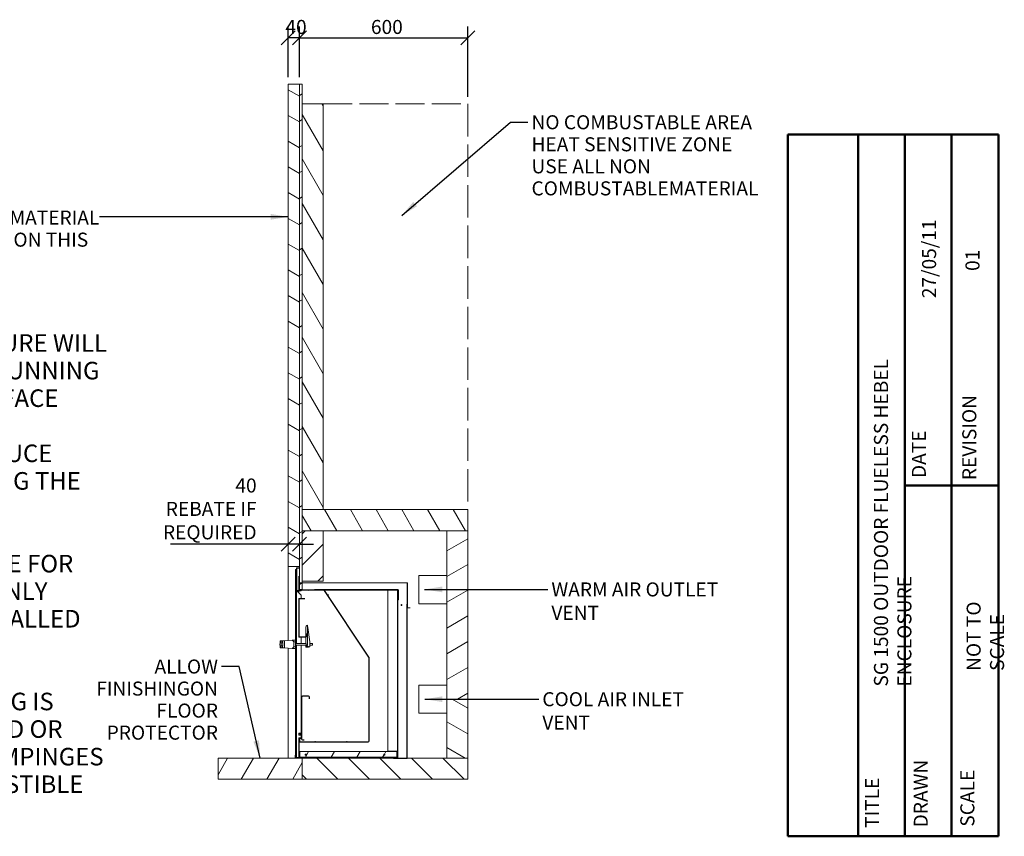
# Model space of a CAD drawing. Units: millimetres. Extents: x 182 to 7196, y 230 to 5059.
# Drawn here: x 3689 to 7196, y 250 to 3158 of the extents above; entities that cross this region are included whole.
import ezdxf

# ---------------------------------------------------------------- set-up
doc = ezdxf.new("R2010")
doc.units = ezdxf.units.MM
doc.header["$LTSCALE"] = 25
doc.linetypes.add('DASHED', pattern=[0.2068, 0.1655, -0.0413])
for name, color, linetype, lineweight in [('Dimensions(ISO)', 7, 'Continuous', 25), ('Hatch', 179, 'Continuous', 9), ('Internal Detail', 8, 'Continuous', 25), ('Sketch Geometry(ISO)', 7, 'Continuous', 50), ('Symbols(ISO)', 7, 'Continuous', 25), ('Visible Edges(ISO)', 7, 'Continuous', 18)]:
    doc.layers.add(name, color=color, linetype=linetype, lineweight=lineweight)
doc.styles.add('Warmington', font='ARIALN.TTF')
doc.styles.add('warmington~0', font='ARIALN.TTF')
doc.dimstyles.new('warmington', dxfattribs={"dimscale": 25, "dimtxt": 2, "dimasz": 2, "dimexe": 1.6, "dimexo": 1, "dimgap": 0.5, "dimtad": 1, "dimdec": 0, "dimrnd": 1e-08, "dimzin": 0, "dimdsep": 46, "dimtxsty": 'warmington~0', "dimblk": 'OBLIQUE', "dimcen": 0.09, "dimclrd": 8, "dimclre": 8, "dimclrt": 8, "dimadec": 0, "dimazin": 0, "dimtfac": 1.75, "dimtdec": 1, "dimtmove": 0, "dimatfit": 3, "dimfxl": 0, "dimtolj": 1, "dimtzin": 0, "dimlwd": 25, "dimlwe": 25, "dimarcsym": 0})
doc.dimstyles.new('warmington$7', dxfattribs={"dimscale": 25, "dimtxt": 2, "dimasz": 2.5, "dimexe": 1.6, "dimexo": 1, "dimgap": 0.5, "dimtad": 1, "dimdec": 0, "dimrnd": 1e-08, "dimzin": 0, "dimdsep": 46, "dimtxsty": 'warmington~0', "dimblk": 'OBLIQUE', "dimcen": 0.09, "dimclrd": 7, "dimclre": 8, "dimclrt": 8, "dimadec": 0, "dimazin": 0, "dimtfac": 1.75, "dimtdec": 1, "dimtmove": 0, "dimatfit": 3, "dimfxl": 0, "dimtolj": 1, "dimtzin": 0, "dimlwd": 25, "dimlwe": 25, "dimarcsym": 0})
pattern_1 = [(45, (0, 0), (-56.1266, 56.1266), [])]
pattern_2 = [(135, (0, 0), (-56.1266, -56.1266), [])]
pattern_3 = [(60, (0, 0), (-68.7408, 39.6875), [])]
pattern_4 = [(120, (0, 0), (-68.7408, -39.6875), [])]
pattern_5 = [(150, (0, 0), (-39.6875, -68.7408), [])]
pattern_6 = [(30, (0, 0), (-39.6875, 68.7408), [])]

# ---------------------------------------------------------------- blocks, each defined once
blk = doc.blocks.new('Title Blocks Architect Template')
at = {"layer": 'Sketch Geometry(ISO)'}
for p, q in [((258.96, 7.78), (258.96, 107.78)), ((258.96, 107.78), (288.96, 107.78)), ((268.96, 107.78), (268.96, 7.78)), ((275.63, 107.78), (275.63, 7.78)), ((282.3, 107.78), (282.3, 7.78)), ((288.96, 107.78), (288.96, 7.78)), ((275.63, 57.78), (288.96, 57.78)), ((288.96, 7.78), (258.96, 7.78))]:
    blk.add_line(p, q, dxfattribs=at)
at = {"layer": 'Symbols(ISO)', "color": 7, "char_height": 2, "attachment_point": 1, "rotation": 90, "style": 'Warmington'}
for s, insert in [('\\fArial Narrow|b1|i0;\\H2.0000;REVISION', (283.82, 58.52)), ('\\fArial Narrow|b1|i0;\\H2.0000;DATE', (276.63, 58.82)), ('\\fArial Narrow|b1|i0;\\H2.0000;DRAWN', (276.9, 9.05)), ('\\fArial Narrow|b1|i0;\\H2.0000;SCALE', (283.54, 9.15)), ('\\fArial Narrow|b1|i0;\\H2.0000;TITLE', (269.97, 8.98))]:
    blk.add_mtext(s, dxfattribs=dict(at, insert=insert))
blk = doc.blocks.new('_Oblique')
at = {"color": 0, "linetype": 'ByBlock', "lineweight": -2}
blk.add_line((-0.5, -0.5), (0.5, 0.5), dxfattribs=at)
blk = doc.blocks.new('*D15')
at = {"layer": 'Defpoints', "color": 0, "linetype": 'Continuous'}
for p in [(4645.3, 3094), (4645.3, 2928.6), (4685.3, 2928.6)]:
    blk.add_point(p, dxfattribs=at)
at = {"layer": 'Dimensions(ISO)', "color": 8, "linetype": 'Continuous', "lineweight": 25}
for p, q in [((4645.3, 2953.6), (4645.3, 3134)), ((4685.3, 2953.6), (4685.3, 3134)), ((4685.3, 3094), (4645.3, 3094))]:
    blk.add_line(p, q, dxfattribs=at)
at = {"layer": 'Dimensions(ISO)', "color": 8, "linetype": 'Continuous', "lineweight": 25, "xscale": 50, "yscale": 50, "zscale": 50, "rotation": 180}
blk.add_blockref('_Oblique', (4645.3, 3094), dxfattribs=at)
at = {"layer": 'Dimensions(ISO)', "color": 8, "linetype": 'Continuous', "lineweight": 25, "xscale": 50, "yscale": 50, "zscale": 50}
blk.add_blockref('_Oblique', (4685.3, 3094), dxfattribs=at)
at = {"layer": 'Dimensions(ISO)', "color": 8, "linetype": 'Continuous', "lineweight": 25, "insert": (4635.2, 3157.6), "char_height": 50, "attachment_point": 1, "style": 'warmington~0'}
blk.add_mtext('\\A1;40', dxfattribs=at)
blk = doc.blocks.new('*D16')
at = {"layer": 'Defpoints', "color": 0, "linetype": 'Continuous'}
for p in [(5285.3, 3094), (4685.3, 2928.6), (5285.3, 2858.5)]:
    blk.add_point(p, dxfattribs=at)
at = {"layer": 'Dimensions(ISO)', "color": 8, "linetype": 'Continuous', "lineweight": 25}
for p, q in [((4685.3, 2953.6), (4685.3, 3134)), ((5285.3, 2883.5), (5285.3, 3134)), ((4685.3, 3094), (5285.3, 3094))]:
    blk.add_line(p, q, dxfattribs=at)
at = {"layer": 'Dimensions(ISO)', "color": 8, "linetype": 'Continuous', "lineweight": 25, "xscale": 50, "yscale": 50, "zscale": 50, "rotation": 180}
blk.add_blockref('_Oblique', (4685.3, 3094), dxfattribs=at)
at = {"layer": 'Dimensions(ISO)', "color": 8, "linetype": 'Continuous', "lineweight": 25, "xscale": 50, "yscale": 50, "zscale": 50}
blk.add_blockref('_Oblique', (5285.3, 3094), dxfattribs=at)
at = {"layer": 'Dimensions(ISO)', "color": 8, "linetype": 'Continuous', "lineweight": 25, "insert": (4939.9, 3157.6), "char_height": 50, "attachment_point": 1, "style": 'warmington~0'}
blk.add_mtext('\\A1;600', dxfattribs=at)
blk = doc.blocks.new('*D18')
at = {"layer": 'Defpoints', "color": 0, "linetype": 'Continuous'}
for p in [(4645.3, 1292.6), (4685.3, 1292.6), (4685.3, 1290.3)]:
    blk.add_point(p, dxfattribs=at)
at = {"layer": 'Dimensions(ISO)', "color": 8, "linetype": 'Continuous', "lineweight": 25}
for p, q in [((4645.3, 1290.3), (4225.6, 1290.3)), ((4685.3, 1290.3), (4645.3, 1290.3)), ((4685.3, 1290.3), (4735.3, 1290.3))]:
    blk.add_line(p, q, dxfattribs=at)
at = {"layer": 'Dimensions(ISO)', "color": 8, "linetype": 'Continuous', "lineweight": 25, "xscale": 50, "yscale": 50, "zscale": 50}
blk.add_blockref('_Oblique', (4645.3, 1290.3), dxfattribs=at)
at = {"layer": 'Dimensions(ISO)', "color": 8, "linetype": 'Continuous', "lineweight": 25, "xscale": 50, "yscale": 50, "zscale": 50, "rotation": 180}
blk.add_blockref('_Oblique', (4685.3, 1290.3), dxfattribs=at)
at = {"layer": 'Dimensions(ISO)', "color": 8, "linetype": 'Continuous', "lineweight": 25, "insert": (4532.8, 1524.5), "char_height": 50, "attachment_point": 3, "style": 'warmington~0'}
blk.add_mtext('\\A1;40{\\PREBATE IF\\PREQUIRED}', dxfattribs=at)

msp = doc.modelspace()

# ---------------------------------------------------------------- hatches: boundary and pattern name
at = {"layer": 'Hatch'}
h = msp.add_hatch(dxfattribs=at)
h.set_pattern_fill('ANSI31', color=256, scale=635, angle=105, style=0)
h.set_pattern_definition(pattern_5)
h.paths.add_polyline_path([(4645.3, 1211.1), (4685.3, 1211.1), (4685.3, 2928.6), (4645.3, 2928.6)])
h = msp.add_hatch(dxfattribs=at)
h.set_pattern_fill('ANSI31', color=256, scale=635, angle=-15, style=0)
h.set_pattern_definition(pattern_6)
h.paths.add_polyline_path([(4685.7, 1128.5), (4695.3, 1128.5), (4695.3, 1152.2), (4695.3, 1152.7), (4695.3, 1158.5), (4695.3, 1338.5), (4695.3, 1413.5), (4695.3, 2858.5), (4695.3, 2928.5), (4685.7, 2928.5), (4685.7, 1152.7), (4685.7, 1152.1)])
h = msp.add_hatch(dxfattribs=at)
h.set_pattern_fill('ANSI31', color=256, scale=635, angle=75, style=0)
h.set_pattern_definition(pattern_4)
h.paths.add_polyline_path([(4695.3, 1413.5), (4770.3, 1413.5), (4770.3, 2858.5), (4695.3, 2858.5)])
h = msp.add_hatch(dxfattribs=at)
h.set_pattern_fill('ANSI31', color=256, scale=635, angle=75, style=0)
h.set_pattern_definition(pattern_4)
h.paths.add_polyline_path([(5285.3, 1338.5), (5285.3, 1413.5), (4770.3, 1413.5), (4695.3, 1413.5), (4695.3, 1338.5), (4770.3, 1338.5), (5210.3, 1338.5)])
h = msp.add_hatch(dxfattribs=at)
h.set_pattern_fill('ANSI31', color=256, scale=635, style=0)
h.set_pattern_definition(pattern_1)
h.paths.add_polyline_path([(4695.3, 1158.5), (4770.3, 1158.5), (4770.3, 1338.5), (4695.3, 1338.5)])
h = msp.add_hatch(dxfattribs=at)
h.set_pattern_fill('ANSI31', color=256, scale=635, angle=-15, style=0)
h.set_pattern_definition(pattern_6)
h.paths.add_polyline_path([(5210.3, 738.5), (5285.3, 738.5), (5285.3, 1338.5), (5210.3, 1338.5)])
h = msp.add_hatch(dxfattribs=at)
h.set_pattern_fill('ANSI31', color=256, scale=635, angle=105, style=0)
h.set_pattern_definition(pattern_5)
edge = h.paths.add_edge_path()
edge.add_line((4674.5, 532.2), (4674.5, 550.5))
edge.add_line((4674.5, 550.5), (4673, 550.5))
edge.add_line((4673, 550.5), (4673, 532.2))
edge.add_ellipse((4672.8, 532.2), major_axis=(0.25, 0), ratio=1, start_angle=180, end_angle=360, ccw=False)
edge.add_line((4672.5, 532.2), (4672.5, 1198.7))
edge.add_ellipse((4672.8, 1198.7), major_axis=(-0.25, 0), ratio=1, start_angle=180, end_angle=360, ccw=False)
edge.add_line((4673, 1198.7), (4673, 1180.5))
edge.add_line((4673, 1180.5), (4674.5, 1180.5))
edge.add_line((4674.5, 1180.5), (4674.5, 1198.7))
edge.add_ellipse((4672.8, 1198.7), major_axis=(1.75, 0), ratio=1, start_angle=0, end_angle=180)
edge.add_line((4671, 1198.7), (4671, 539))
edge.add_line((4671, 539), (4671, 532.2))
edge.add_ellipse((4672.8, 532.2), major_axis=(-1.75, 0), ratio=1, start_angle=0, end_angle=180)
h = msp.add_hatch(dxfattribs=at)
h.set_pattern_fill('ANSI31', color=256, scale=635, angle=75, style=0)
h.set_pattern_definition(pattern_4)
edge = h.paths.add_edge_path()
edge.add_line((4685.3, 1206.1), (4676.3, 1206.1))
edge.add_ellipse((4676.3, 1204.3), major_axis=(0, 1.8), ratio=1, start_angle=0, end_angle=90)
edge.add_line((4674.5, 1204.3), (4674.5, 1198.7))
edge.add_line((4674.5, 1198.7), (4674.5, 1180.5))
edge.add_line((4674.5, 1180.5), (4674.5, 1126.4))
edge.add_ellipse((4676.3, 1126.4), major_axis=(-1.8, 0), ratio=1, start_angle=0, end_angle=90)
edge.add_line((4676.3, 1124.6), (4683.3, 1124.6))
edge.add_line((4683.3, 1124.6), (4683.3, 1125.5))
edge.add_line((4683.3, 1125.5), (4676.3, 1125.5))
edge.add_ellipse((4676.3, 1126.4), major_axis=(0, -0.9), ratio=1, start_angle=270, end_angle=360, ccw=False)
edge.add_line((4675.4, 1126.4), (4675.4, 1204.3))
edge.add_ellipse((4676.3, 1204.3), major_axis=(-0.9, 0), ratio=1, start_angle=270, end_angle=360, ccw=False)
edge.add_line((4676.3, 1205.2), (4685.3, 1205.2))
edge.add_line((4685.3, 1205.2), (4685.3, 1206.1))
h = msp.add_hatch(dxfattribs=at)
h.set_pattern_fill('ANSI31', color=256, scale=635, style=0)
h.set_pattern_definition(pattern_1)
edge = h.paths.add_edge_path()
edge.add_ellipse((4686.3, 1128.5), major_axis=(-3, 0), ratio=1, start_angle=0, end_angle=90)
edge.add_line((4686.3, 1125.5), (4687, 1125.5))
edge.add_line((4687, 1125.5), (4687, 1127))
edge.add_line((4687, 1127), (4686.3, 1127))
edge.add_ellipse((4686.3, 1128.5), major_axis=(0, -1.5), ratio=1, start_angle=270, end_angle=360, ccw=False)
edge.add_line((4684.8, 1128.5), (4684.8, 1133.8))
edge.add_line((4684.8, 1133.8), (4684.8, 1151.6))
edge.add_line((4684.8, 1151.6), (4684.8, 1177))
edge.add_line((4684.8, 1177), (4683.3, 1177))
edge.add_line((4683.3, 1177), (4683.3, 1128.5))
edge = h.paths.add_edge_path()
edge.add_ellipse((4686.3, 533.5), major_axis=(0, -1.5), ratio=1, start_angle=270, end_angle=360)
edge.add_line((4686.3, 532), (4698.3, 532))
edge.add_line((4698.3, 532), (4698.3, 530.5))
edge.add_line((4698.3, 530.5), (4686.3, 530.5))
edge.add_ellipse((4686.3, 533.5), major_axis=(-3, 0), ratio=1, start_angle=0, end_angle=90, ccw=False)
edge.add_line((4683.3, 533.5), (4683.3, 585.5))
edge.add_ellipse((4686.3, 585.5), major_axis=(0, 3), ratio=1, start_angle=0, end_angle=90, ccw=False)
edge.add_line((4686.3, 588.5), (4930.3, 588.5))
edge.add_ellipse((4930.3, 590), major_axis=(1.5, 0), ratio=1, start_angle=270, end_angle=360)
edge.add_line((4931.8, 590), (4931.8, 886.1))
edge.add_ellipse((4930.3, 886.1), major_axis=(1.25, 0.83), ratio=1, start_angle=326.3099, end_angle=360)
edge.add_line((4931.5, 886.9), (4772.9, 1124.8))
edge.add_ellipse((4771.7, 1124), major_axis=(0, 1.5), ratio=1, start_angle=303.6901, end_angle=360)
edge.add_line((4771.7, 1125.5), (4690.1, 1125.5))
edge.add_line((4690.1, 1125.5), (4690.1, 1127))
edge.add_line((4690.1, 1127), (4738.8, 1127))
edge.add_line((4738.8, 1127), (4771.7, 1127))
edge.add_ellipse((4771.7, 1124), major_axis=(2.5, 1.66), ratio=1, start_angle=0, end_angle=56.3099, ccw=False)
edge.add_line((4774.2, 1125.6), (4932.8, 887.7))
edge.add_ellipse((4930.3, 886.1), major_axis=(3, 0), ratio=1, start_angle=0, end_angle=33.6901, ccw=False)
edge.add_line((4933.3, 886.1), (4933.3, 590))
edge.add_ellipse((4930.3, 590), major_axis=(0, -3), ratio=1, start_angle=0, end_angle=90, ccw=False)
edge.add_line((4930.3, 587), (4686.3, 587))
edge.add_ellipse((4686.3, 585.5), major_axis=(-1.5, 0), ratio=1, start_angle=270, end_angle=360)
edge.add_line((4684.8, 585.5), (4684.8, 552))
edge.add_line((4684.8, 552), (4684.8, 533.6))
edge.add_line((4684.8, 533.6), (4684.8, 533.5))
h = msp.add_hatch(dxfattribs=at)
h.set_pattern_fill('ANSI31', color=256, scale=635, style=0)
h.set_pattern_definition(pattern_1)
edge = h.paths.add_edge_path()
edge.add_line((4684.8, 1133.8), (4685.3, 1133.8))
edge.add_line((4685.3, 1133.8), (4685.3, 1151.6))
edge.add_ellipse((4685.9, 1151.6), major_axis=(-0.55, 0), ratio=1, start_angle=285.8266, end_angle=360, ccw=False)
edge.add_ellipse((4685.9, 1151.6), major_axis=(-0.15, 0.529), ratio=1, start_angle=344.1734, end_angle=360, ccw=False)
edge.add_line((4685.9, 1152.2), (4695.3, 1152.2))
edge.add_line((4695.3, 1152.2), (5068.7, 1152.2))
edge.add_ellipse((5068.7, 1151.6), major_axis=(0, 0.55), ratio=1, start_angle=270, end_angle=360, ccw=False)
edge.add_line((5069.2, 1151.6), (5069.2, 1077.3))
edge.add_line((5069.2, 1077.3), (5069.2, 1064.6))
edge.add_ellipse((5070.3, 1064.6), major_axis=(-1.1, 0), ratio=1, start_angle=0, end_angle=90)
edge.add_line((5070.3, 1063.5), (5079.2, 1063.5))
edge.add_line((5079.2, 1063.5), (5079.2, 1064))
edge.add_line((5079.2, 1064), (5070.3, 1064))
edge.add_ellipse((5070.3, 1064.6), major_axis=(0, -0.55), ratio=1, start_angle=270, end_angle=360, ccw=False)
edge.add_line((5069.8, 1064.6), (5069.8, 1151.6))
edge.add_ellipse((5068.7, 1151.6), major_axis=(1.1, 0), ratio=1, start_angle=0, end_angle=90)
edge.add_line((5068.7, 1152.7), (4695.3, 1152.7))
edge.add_line((4695.3, 1152.7), (4685.9, 1152.7))
edge.add_ellipse((4685.9, 1151.6), major_axis=(0, 1.1), ratio=1, start_angle=0, end_angle=7.8375)
edge.add_ellipse((4685.9, 1151.6), major_axis=(-0.15, 1.09), ratio=1, start_angle=0, end_angle=82.1625)
edge.add_line((4684.8, 1151.6), (4684.8, 1133.8))
h = msp.add_hatch(dxfattribs=at)
h.set_pattern_fill('ANSI31', color=256, scale=635, angle=75, style=0)
h.set_pattern_definition(pattern_4)
edge = h.paths.add_edge_path()
edge.add_line((5038.3, 1092), (5038.3, 1126.5))
edge.add_ellipse((5036.3, 1126.5), major_axis=(2, 0), ratio=1, start_angle=0, end_angle=90)
edge.add_line((5036.3, 1128.5), (4738.8, 1128.5))
edge.add_line((4738.8, 1128.5), (4738.8, 1127))
edge.add_line((4738.8, 1127), (4771.7, 1127))
edge.add_line((4771.7, 1127), (5034.8, 1127))
edge.add_line((5034.8, 1127), (5036.3, 1127))
edge.add_ellipse((5036.3, 1126.5), major_axis=(0, 0.5), ratio=1, start_angle=270, end_angle=360, ccw=False)
edge.add_line((5036.8, 1126.5), (5036.8, 1092))
edge.add_line((5036.8, 1092), (5038.3, 1092))
h = msp.add_hatch(dxfattribs=at)
h.set_pattern_fill('ANSI31', color=256, scale=635, angle=15, style=0)
h.set_pattern_definition(pattern_3)
h.paths.add_polyline_path([(5036.3, 1127), (5034.8, 1127), (5034.8, 528.5), (5036.3, 528.5)])
h = msp.add_hatch(dxfattribs=at)
h.set_pattern_fill('ANSI31', color=256, scale=635, angle=90, style=0)
h.set_pattern_definition(pattern_2)
edge = h.paths.add_edge_path()
edge.add_line((4685.3, 1094), (4704.8, 1094))
edge.add_line((4704.8, 1094), (4704.8, 1095.5))
edge.add_line((4704.8, 1095.5), (4685.3, 1095.5))
edge.add_ellipse((4685.3, 1093.5), major_axis=(0, 2), ratio=1, start_angle=0, end_angle=90)
edge.add_line((4683.3, 1093.5), (4683.3, 962.5))
edge.add_ellipse((4685.3, 962.5), major_axis=(-2, 0), ratio=1, start_angle=0, end_angle=90)
edge.add_line((4685.3, 960.5), (4709.3, 960.5))
edge.add_ellipse((4709.3, 962.5), major_axis=(0, -2), ratio=1, start_angle=0, end_angle=90)
edge.add_line((4711.3, 962.5), (4711.3, 972))
edge.add_line((4711.3, 972), (4709.8, 972))
edge.add_line((4709.8, 972), (4709.8, 962.5))
edge.add_ellipse((4709.3, 962.5), major_axis=(0.5, 0), ratio=1, start_angle=270, end_angle=360, ccw=False)
edge.add_line((4709.3, 962), (4685.3, 962))
edge.add_ellipse((4685.3, 962.5), major_axis=(0, -0.5), ratio=1, start_angle=270, end_angle=360, ccw=False)
edge.add_line((4684.8, 962.5), (4684.8, 1093.5))
edge.add_ellipse((4685.3, 1093.5), major_axis=(-0.5, 0), ratio=1, start_angle=270, end_angle=360, ccw=False)
h = msp.add_hatch(dxfattribs=at)
h.set_pattern_fill('ANSI31', color=256, scale=635, angle=90, style=0)
h.set_pattern_definition(pattern_2)
edge = h.paths.add_edge_path()
edge.add_line((5068.1, 528.3), (5020.9, 528.3))
edge.add_line((5020.9, 528.3), (5020.9, 527.7))
edge.add_line((5020.9, 527.7), (5068.1, 527.7))
edge.add_ellipse((5068.1, 528.8), major_axis=(0, -1.1), ratio=1, start_angle=0, end_angle=71.447)
edge.add_ellipse((5068.1, 528.8), major_axis=(1.04, -0.35), ratio=1, start_angle=0, end_angle=18.553)
edge.add_line((5069.2, 528.8), (5069.2, 1064.6))
edge.add_line((5069.2, 1064.6), (5069.2, 1077.3))
edge.add_line((5069.2, 1077.3), (5068.7, 1077.3))
edge.add_line((5068.7, 1077.3), (5068.7, 528.8))
edge.add_ellipse((5068.1, 528.8), major_axis=(0.55, 0), ratio=1, start_angle=320.4788, end_angle=360, ccw=False)
edge.add_ellipse((5068.1, 528.8), major_axis=(0.424, -0.35), ratio=1, start_angle=309.5212, end_angle=360, ccw=False)
h = msp.add_hatch(dxfattribs=at)
h.set_pattern_fill('ANSI31', color=256, scale=635, angle=105, style=0)
h.set_pattern_definition(pattern_5)
edge = h.paths.add_edge_path()
edge.add_line((4719.2, 739.2), (4720.7, 739.2))
edge.add_line((4720.7, 739.2), (4720.7, 745.7))
edge.add_ellipse((4717.7, 745.7), major_axis=(3, 0), ratio=1, start_angle=0, end_angle=90)
edge.add_line((4717.7, 748.7), (4695.7, 748.7))
edge.add_ellipse((4695.7, 745.7), major_axis=(0, 3), ratio=1, start_angle=0, end_angle=90)
edge.add_line((4692.7, 745.7), (4692.7, 596.7))
edge.add_ellipse((4695.7, 596.7), major_axis=(-3, 0), ratio=1, start_angle=0, end_angle=90)
edge.add_line((4695.7, 593.7), (4702.2, 593.7))
edge.add_line((4702.2, 593.7), (4702.2, 595.2))
edge.add_line((4702.2, 595.2), (4695.7, 595.2))
edge.add_ellipse((4695.7, 596.7), major_axis=(0, -1.5), ratio=1, start_angle=270, end_angle=360, ccw=False)
edge.add_line((4694.2, 596.7), (4694.2, 745.7))
edge.add_ellipse((4695.7, 745.7), major_axis=(-1.5, 0), ratio=1, start_angle=270, end_angle=360, ccw=False)
edge.add_line((4695.7, 747.2), (4717.7, 747.2))
edge.add_ellipse((4717.7, 745.7), major_axis=(0, 1.5), ratio=1, start_angle=270, end_angle=360, ccw=False)
edge.add_line((4719.2, 745.7), (4719.2, 739.2))
h = msp.add_hatch(dxfattribs=at)
h.set_pattern_fill('ANSI31', color=256, scale=635, angle=105, style=0)
h.set_pattern_definition(pattern_5)
h.paths.add_polyline_path([(5210.3, 528.5), (5285.3, 528.5), (5285.3, 738.5), (5210.3, 738.5)])
h = msp.add_hatch(dxfattribs=at)
h.set_pattern_fill('ANSI31', color=256, scale=635, angle=15, style=0)
h.set_pattern_definition(pattern_3)
h.paths.add_polyline_path([(4395.3, 528.5), (4395.3, 453.5), (4695.3, 453.5), (4695.3, 528.5)])
h = msp.add_hatch(dxfattribs=at)
h.set_pattern_fill('ANSI31', color=256, scale=635, angle=-15, style=0)
h.set_pattern_definition(pattern_6)
edge = h.paths.add_edge_path()
edge.add_ellipse((4672.5, 532), major_axis=(-3, 0), ratio=1, start_angle=0, end_angle=90)
edge.add_line((4672.5, 529), (4719.5, 529))
edge.add_line((4719.5, 529), (4719.5, 530.5))
edge.add_line((4719.5, 530.5), (4698.3, 530.5))
edge.add_line((4698.3, 530.5), (4686.3, 530.5))
edge.add_line((4686.3, 530.5), (4672.5, 530.5))
edge.add_ellipse((4672.5, 532), major_axis=(0, -1.5), ratio=1, start_angle=270, end_angle=360, ccw=False)
edge.add_line((4671, 532), (4671, 532.2))
edge.add_line((4671, 532.2), (4671, 539))
edge.add_line((4671, 539), (4669.5, 539))
edge.add_line((4669.5, 539), (4669.5, 532))
h = msp.add_hatch(dxfattribs=at)
h.set_pattern_fill('ANSI31', color=256, scale=635, angle=15, style=0)
h.set_pattern_definition(pattern_3)
h.paths.add_polyline_path([(5032.1, 532), (5032.1, 552), (4686.4, 552), (4686.4, 532)])
edge = h.paths.add_edge_path(flags=0)
edge.add_ellipse((4707.7, 540.8), major_axis=(-2.25, 0), ratio=1, start_angle=0, end_angle=360)
edge = h.paths.add_edge_path(flags=0)
edge.add_ellipse((4987.7, 540.8), major_axis=(-2.25, 0), ratio=1, start_angle=0, end_angle=360)
h.paths.add_polyline_path([(4684.8, 533.6), (4685.9, 533.6), (4685.9, 552), (4684.8, 552)])
h.paths.add_polyline_path([(5032.6, 533.6), (5033.8, 533.6), (5033.8, 552), (5032.6, 552)])
h = msp.add_hatch(dxfattribs=at)
h.set_pattern_fill('ANSI31', color=256, scale=635, angle=90, style=0)
h.set_pattern_definition(pattern_2)
h.paths.add_polyline_path([(4695.3, 528.5), (4695.3, 453.5), (5285.3, 453.5), (5285.3, 528.5), (5210.3, 528.5), (5069.2, 528.5), (5068.6, 528.5), (5036.3, 528.5), (5034.8, 528.5)])

# ---------------------------------------------------------------- linework, layer by layer
at = {"layer": 'Internal Detail'}
for p, q in [((4683.3, 1177), (4683.3, 1128.5)), ((4687, 1127), (4686.3, 1127)), ((4687, 1127), (4690.1, 1127)), ((4771.7, 1127), (4690.1, 1127)), ((4932.8, 887.7), (4774.2, 1125.6)), ((4683.3, 1093.5), (4683.3, 962.5)), ((4704.8, 1095.5), (4685.3, 1095.5)), ((4685.3, 960.5), (4709.3, 960.5)), ((4711.3, 962.5), (4711.3, 972)), ((4933.3, 590), (4933.3, 886.1)), ((4692.7, 745.7), (4692.7, 596.7)), ((4717.7, 748.7), (4695.7, 748.7)), ((4720.7, 739.2), (4720.7, 745.7)), ((4683.3, 585.5), (4683.3, 533.5)), ((4686.3, 587), (4930.3, 587)), ((4695.7, 593.7), (4702.2, 593.7)), ((4686.3, 530.5), (4698.3, 530.5))]:
    msp.add_line(p, q, dxfattribs=at)
for centre, radius, start, end in [((4686.3, 1128.5), 3, 180, 270), ((4771.7, 1124), 3, 33.6901, 90), ((4685.3, 1093.5), 2, 90, 180), ((4685.3, 962.5), 2, 180, 270), ((4709.3, 962.5), 2, 270, 0), ((4930.3, 886.1), 3, 0, 33.6901), ((4695.7, 745.7), 3, 90.0001, 180.0001), ((4717.7, 745.7), 3, 0.0001, 90.0001), ((4695.7, 596.7), 3, 180.0001, 270.0001), ((4686.3, 585.5), 3, 90, 180), ((4930.3, 590), 3, 270, 0), ((4686.3, 533.5), 3, 180, 270)]:
    msp.add_arc(centre, radius, start, end, dxfattribs=at)
at = {"layer": 'Sketch Geometry(ISO)', "linetype": 'DASHED', "lineweight": 18, "ltscale": 24.903288}
msp.add_line((4770.3, 2858.5), (5285.3, 2858.5), dxfattribs=at)
at = {"layer": 'Sketch Geometry(ISO)', "linetype": 'DASHED', "lineweight": 18, "ltscale": 27.949709}
msp.add_line((5285.3, 2858.5), (5285.3, 1413.5), dxfattribs=at)
at = {"layer": 'Visible Edges(ISO)'}
for p, q in [((4685.3, 2928.6), (4645.3, 2928.6)), ((4645.3, 2928.6), (4645.3, 1211.1)), ((4685.3, 1211.1), (4685.3, 2928.6)), ((4695.3, 2928.5), (4685.7, 2928.5)), ((4685.7, 2928.5), (4685.7, 1128.5)), ((4695.3, 1128.5), (4695.3, 2928.5)), ((4770.3, 2858.5), (4695.3, 2858.5)), ((4695.3, 2858.5), (4695.3, 1413.5)), ((4770.3, 1413.5), (4770.3, 2858.5)), ((5285.3, 1413.5), (4695.3, 1413.5)), ((4695.3, 1413.5), (4695.3, 1338.5)), ((4695.3, 1413.5), (4770.3, 1413.5)), ((5285.3, 1338.5), (5285.3, 1413.5)), ((4695.3, 1338.5), (5285.3, 1338.5)), ((4770.3, 1338.5), (4695.3, 1338.5)), ((4695.3, 1338.5), (4695.3, 1158.5)), ((4770.3, 1158.5), (4770.3, 1338.5)), ((5285.3, 1338.5), (5210.3, 1338.5)), ((5210.3, 1338.5), (5210.3, 738.5)), ((5285.3, 738.5), (5285.3, 1338.5)), ((4645.3, 1211.1), (4685.3, 1211.1)), ((4645.3, 947.2), (4645.3, 1211.1)), ((4671, 1198.7), (4671, 532.2)), ((4672.5, 532.2), (4672.5, 1198.7)), ((4673, 1198.7), (4673, 1180.5)), ((4674.5, 1204.3), (4674.5, 1126.4)), ((4674.5, 1180.5), (4674.5, 1198.7)), ((4675.4, 1204.5), (4675.5, 1204.5)), ((4675.4, 1126.4), (4675.4, 1204.3)), ((4685.3, 1206.1), (4676.3, 1206.1)), ((4676.3, 1205.2), (4685.3, 1205.2)), ((4676.3, 1205.2), (4676.3, 1204.3)), ((4685.3, 1211.1), (4685.3, 1206.1)), ((4685.3, 1205.2), (4685.3, 1206.1)), ((4685.3, 1205.2), (4685.3, 1204.3)), ((4685.3, 1204.3), (4685.3, 1152.5)), ((4673, 1180.5), (4674.5, 1180.5)), ((4673, 1180.1), (4673, 1180.5)), ((4674.5, 1180.1), (4673, 1180.1)), ((4673, 937.2), (4673, 1180.1)), ((4695.3, 1158.5), (4770.3, 1158.5)), ((5110.3, 1078.5), (5110.3, 1178.5)), ((5110.3, 1178.5), (5210.3, 1178.5)), ((4674.5, 1126.3), (4674.5, 1126.4)), ((4674.5, 1126.3), (4674.5, 937.2)), ((4674.5, 1126.3), (4674.5, 1126.3)), ((4683.3, 1125.5), (4676.3, 1125.5)), ((4676.3, 1124.6), (4683.3, 1124.6)), ((4691.3, 1109.3), (4676.3, 1124.5)), ((4683.3, 1125.5), (4683.3, 1127)), ((4683.3, 1127), (4683.7, 1127)), ((4683.3, 1124.6), (4683.3, 1125.5)), ((4683.3, 1125.5), (4686.3, 1125.5)), ((4683.3, 1117.4), (4683.3, 1124.6)), ((4691.3, 1124.6), (4683.3, 1124.6)), ((4684.8, 1151.6), (4684.8, 1133.8)), ((4684.8, 1133.8), (4685.3, 1133.8)), ((4685.3, 1133.8), (4685.3, 1151.6)), ((4685.3, 1133.8), (4685.3, 1127.3)), ((4685.7, 1128.5), (4695.3, 1128.5)), ((4685.7, 1127.1), (4685.7, 1128.5)), ((4685.8, 1128.5), (4685.8, 1127)), ((5068.7, 1152.7), (4685.9, 1152.7)), ((4685.9, 1152.2), (5068.7, 1152.2)), ((4686.3, 1125.5), (4687, 1125.5)), ((4686.3, 1124.6), (4686.3, 1124)), ((4687, 1125.5), (4687, 1127)), ((4690.1, 1125.5), (4687, 1125.5)), ((4690.1, 1127), (4690.1, 1125.5)), ((4691.3, 1125.5), (4691.3, 1124.6)), ((5036.3, 1128.5), (4738.8, 1128.5)), ((4738.8, 1128.5), (4738.8, 1127)), ((4738.8, 1127), (5036.3, 1127)), ((4999.8, 1127), (4999.8, 553.5)), ((5036.3, 1127), (5034.8, 1127)), ((5034.8, 1127), (5034.8, 528.5)), ((5036.3, 528.5), (5036.3, 1127)), ((5036.8, 1126.5), (5036.8, 1092)), ((5038.3, 1092), (5038.3, 1126.5)), ((5068.7, 1152.2), (5068.7, 1151.6)), ((5068.7, 1151.6), (5068.7, 1077.3)), ((5068.7, 1151.6), (5068.7, 1151.6)), ((5069.2, 1151.6), (5069.2, 1064.6)), ((5069.8, 1064.6), (5069.8, 1151.6)), ((4683.3, 1096.5), (4691.3, 1096.5)), ((4683.3, 1093.5), (4683.3, 1096.5)), ((4691.3, 1096.5), (4691.3, 1109.3)), ((5036.8, 1092), (5038.3, 1092)), ((5067.8, 1077.3), (5067.9, 1077.3)), ((5067.9, 529.2), (5067.9, 1077.3)), ((5068.7, 1077.3), (5067.9, 1077.3)), ((5069.2, 1077.3), (5068.7, 1077.3)), ((5068.7, 1077.3), (5068.7, 528.8)), ((5069.2, 528.8), (5069.2, 1077.3)), ((5079.2, 1064), (5070.3, 1064)), ((5070.3, 1063.5), (5079.2, 1063.5)), ((5079.2, 1063.5), (5079.2, 1064)), ((5210.3, 1078.5), (5110.3, 1078.5)), ((4708, 962), (4708, 993.7)), ((4714, 993.7), (4714, 1002.2)), ((4714, 993.7), (4714, 933.7)), ((4722, 942.2), (4715.2, 993.7)), ((4632, 945.7), (4659, 948.7)), ((4671, 948.7), (4659, 948.7)), ((4683.3, 959.5), (4683.3, 962.5)), ((4691.3, 959.5), (4683.3, 959.5)), ((4691.3, 937.2), (4691.3, 959.5)), ((4708, 937.2), (4708, 960.5)), ((4628.1, 945.7), (4616.7, 945.7)), ((4628.1, 921.7), (4616.7, 921.7)), ((4626, 939.5), (4620, 939.5)), ((4620, 928.1), (4620, 939.5)), ((4620, 928.1), (4626, 928.1)), ((4626, 928.1), (4626, 939.5)), ((4628.2, 945.7), (4632, 945.7)), ((4628.2, 921.7), (4632, 921.7)), ((4632, 921.7), (4632, 945.7)), ((4632, 921.7), (4632, 945.7)), ((4632, 921.7), (4659, 918.7)), ((4645.3, 528.5), (4645.3, 920.2)), ((4671, 918.7), (4659, 918.7)), ((4671, 943.1), (4665, 943.1)), ((4665, 924.4), (4665, 943.1)), ((4665, 924.4), (4671, 924.4)), ((4672.5, 937.2), (4708.7, 937.2)), ((4672.5, 930.2), (4708.7, 930.2)), ((4672.5, 930.2), (4708, 930.2)), ((4673, 550.8), (4673, 930.2)), ((4674.5, 930.2), (4674.5, 550.5)), ((4691.3, 617.3), (4691.3, 930.2)), ((4708, 925.2), (4708, 930.2)), ((4708, 925.2), (4708, 924.2)), ((4708.7, 930.2), (4708.7, 937.2)), ((4718, 925.2), (4722, 925.2)), ((4718, 925.2), (4718, 924.2)), ((4722, 942.2), (4722, 933.7)), ((4722, 937.2), (4732, 937.2)), ((4722, 925.2), (4722, 933.7)), ((4722, 930.2), (4732, 930.2)), ((4722, 930.2), (4732, 930.2)), ((4732, 930.2), (4732, 937.2)), ((4732, 930.2), (4732, 930.2)), ((5110.3, 688.5), (5110.3, 788.5)), ((5110.3, 788.5), (5210.3, 788.5)), ((5210.3, 738.5), (5285.3, 738.5)), ((5285.3, 738.5), (5210.3, 738.5)), ((5210.3, 738.5), (5210.3, 528.5)), ((5285.3, 528.5), (5285.3, 738.5)), ((5210.3, 688.5), (5110.3, 688.5)), ((4683.3, 617.3), (4691.3, 617.3)), ((4683.3, 610.3), (4683.3, 617.3)), ((4691.3, 610.3), (4683.3, 610.3)), ((4683.3, 600.3), (4691.3, 600.3)), ((4683.3, 585.5), (4683.3, 600.3)), ((4686.3, 598), (4686.3, 590)), ((4692.7, 598), (4686.3, 598)), ((4691.3, 600.3), (4691.3, 610.3)), ((4686.3, 588.5), (4686.3, 590)), ((4395.3, 528.5), (4395.3, 453.5)), ((4695.3, 528.5), (4395.3, 528.5)), ((4671, 539), (4669.5, 539)), ((4669.5, 539), (4669.5, 532)), ((4671, 532), (4671, 539)), ((4719.5, 530.5), (4672.5, 530.5)), ((4672.5, 529), (4719.5, 529)), ((4673, 550.8), (4674.5, 550.8)), ((4673, 550.5), (4673, 550.8)), ((4674.5, 550.5), (4673, 550.5)), ((4673, 550.5), (4673, 532.2)), ((4674.5, 532.2), (4674.5, 550.5)), ((4674.5, 532.2), (4674.5, 530.5)), ((4683.3, 530.5), (4683.3, 533.5)), ((4683.3, 528.5), (4683.3, 529)), ((4685.9, 552), (4684.8, 552)), ((4684.8, 552), (4684.8, 533.6)), ((4684.8, 533.6), (4685.9, 533.6)), ((4685.9, 533.6), (4685.9, 552)), ((4698.3, 532), (4686.3, 532)), ((5032.1, 552), (4686.4, 552)), ((4686.4, 552), (4686.4, 532)), ((4686.4, 532), (5032.1, 532)), ((4686.4, 532), (4686.4, 532)), ((4695.3, 528.5), (4695.3, 453.5)), ((5285.3, 528.5), (4695.3, 528.5)), ((4695.3, 453.5), (4695.3, 528.5)), ((4698.3, 530.5), (4698.3, 532)), ((5032.1, 532), (4698.3, 532)), ((4719.5, 529), (4719.5, 530.5)), ((4999.8, 553.5), (5034.3, 553.5)), ((5068.1, 528.3), (5020.9, 528.3)), ((5020.9, 528.3), (5020.9, 527.7)), ((5020.9, 527.7), (5068.1, 527.7)), ((5032.1, 532), (5032.1, 552)), ((5032.1, 532), (5032.1, 532)), ((5033.8, 552), (5032.6, 552)), ((5032.6, 552), (5032.6, 533.6)), ((5032.6, 533.6), (5033.8, 533.6)), ((5033.8, 533.6), (5033.8, 552)), ((5034.8, 553.5), (5034.3, 553.5)), ((5034.8, 528.5), (5036.3, 528.5)), ((5067.2, 529.2), (5067.9, 529.2)), ((5069.2, 528.8), (5069.2, 528.5)), ((5210.3, 528.5), (5285.3, 528.5)), ((5285.3, 453.5), (5285.3, 528.5)), ((4395.3, 453.5), (4695.3, 453.5)), ((4695.3, 453.5), (5285.3, 453.5))]:
    msp.add_line(p, q, dxfattribs=at)
for centre, radius in [((5048.7, 1073.5), 1.6), ((4688.5, 613.8), 1.6), ((4707.7, 540.8), 2.25), ((4987.7, 540.8), 2.25)]:
    msp.add_circle(centre, radius, dxfattribs=at)
for centre, radius, start, end in [((4672.8, 1198.7), 1.75, 0, 180), ((4672.8, 1198.7), 0.25, 0, 180), ((4676.3, 1204.3), 1.8, 90, 180), ((4676.3, 1204.3), 0.9, 90, 180), ((4676.3, 1126.4), 1.8, 180, 270), ((4676.3, 1126.4), 0.9, 180, 270), ((4685.9, 1151.6), 1.1, 90, 180), ((4685.9, 1151.6), 0.55, 90, 180), ((5036.3, 1126.5), 2, 0, 90), ((5036.3, 1126.5), 0.5, 0, 90), ((5068.7, 1151.6), 1.1, 0, 90), ((5068.7, 1151.6), 0.55, 0, 90), ((4786.8, 1109), 1.65, 254.5414, 172.8387), ((5070.3, 1064.6), 1.1, 180, 270), ((5070.3, 1064.6), 0.55, 180, 270), ((4717, 993.7), 9.02, 109.5648, 180), ((4730.5, 933.7), 114.5, 173.9841, 186.0159), ((4628.2, 950.7), 5, 269.8274, 270), ((4628.2, 916.7), 5, 90, 90.1726), ((4672.5, 532), 3, 180, 270), ((4672.8, 532.2), 1.75, 180, 0), ((4672.5, 532), 1.5, 180, 270), ((4672.8, 532.2), 0.25, 180, 0), ((4686.4, 533.6), 1.65, 180, 270), ((4686.4, 533.6), 0.5, 180, 270), ((5032.1, 533.6), 0.5, 270, 0), ((5032.1, 533.6), 1.65, 270, 0), ((5067.2, 529.2), 0.75, 270, 0), ((5068.1, 528.8), 1.1, 270, 0), ((5068.1, 528.8), 0.55, 270, 0), ((5067.2, 529.2), 1.5, 330, 0)]:
    msp.add_arc(centre, radius, start, end, dxfattribs=at)
for centre, major_axis, ratio, start_param, end_param in [((4715.2, 993.7), (-1.13, 8.5), 0.000279, 4.714482, 6.283148), ((4671.8, 954.7), (-12.9, -6), 0.033296, 0.099154, 0.106243), ((4671.8, 912.7), (-12.9, 6), 0.033296, 6.176943, 6.184031), ((4717, 930.2), (-9.02, 0), 0.00213, 5.884735, 6.283185)]:
    msp.add_ellipse(centre, major_axis=major_axis, ratio=ratio, start_param=start_param, end_param=end_param, dxfattribs=at)
for major_axis in [(-5, 0), (-3.32, 0)]:
    msp.add_ellipse((4713, 924.2), major_axis=major_axis, ratio=0.00213, dxfattribs=at)
for points, knots in [([(4673, 1198.4), (4673, 1198.4), (4673, 1198.4), (4673, 1198.4), (4673, 1198.4), (4672.9, 1198.5), (4672.9, 1198.5), (4672.8, 1198.5), (4672.8, 1198.5), (4672.7, 1198.6), (4672.7, 1198.6), (4672.6, 1198.6), (4672.6, 1198.6), (4672.6, 1198.7), (4672.5, 1198.7), (4672.5, 1198.7), (4672.5, 1198.7), (4672.5, 1198.7)], [0, 0, 0, 0, 0.01177002, 0.01177002, 0.02352532, 0.02352532, 0.03527804, 0.03527804, 0.0470304, 0.0470304, 0.05878266, 0.05878266, 0.07053498, 0.07053498, 0.07847817, 0.07847817, 0.08642247, 0.08642247, 0.08642247, 0.08642247]), ([(4676.3, 1204.3), (4676.2, 1204.3), (4676.1, 1204.3), (4675.9, 1204.4), (4675.7, 1204.4), (4675.6, 1204.5), (4675.6, 1204.5), (4675.5, 1204.5), (4675.4, 1204.4), (4675.4, 1204.2)], [-1, -1, -1, -1, -0.75, -0.75, -0.5, -0.5, -0.375, -0.375, 0, 0, 0, 0]), ([(4676.3, 1124.5), (4676, 1124.5), (4675.7, 1124.5), (4675.2, 1124.8), (4675.1, 1124.9), (4674.8, 1125.3), (4674.7, 1125.5), (4674.6, 1125.9), (4674.5, 1126.1), (4674.5, 1126.3)], [0, 0, 0, 0, 0.25, 0.25, 0.5, 0.5, 0.75, 0.75, 1, 1, 1, 1]), ([(4659.5, 948.4), (4659.2, 948.6), (4659.1, 948.7), (4659, 948.7), (4659, 948.7), (4659, 948.7)], [5.3449087, 5.3449087, 5.3449087, 5.3449087, 5.8648241, 5.8648241, 5.961846, 5.961846, 5.961846, 5.961846]), ([(4665, 943.1), (4664.9, 943.4), (4664.7, 943.6), (4663.4, 945.1), (4662.4, 946.1), (4660.9, 947.4), (4660.3, 947.9), (4659.7, 948.3), (4659.6, 948.4), (4659.5, 948.4)], [3.124092, 3.124092, 3.124092, 3.124092, 3.285595, 3.285595, 4.380793, 4.380793, 5.122809, 5.122809, 5.344909, 5.344909, 5.344909, 5.344909]), ([(4620, 939.5), (4618.9, 941.5), (4618.1, 943.1), (4616.9, 945.2), (4616.7, 945.7), (4616.7, 945.7)], [3.060953, 3.060953, 3.060953, 3.060953, 4.520286, 4.520286, 6.024492, 6.024492, 6.024492, 6.024492]), ([(4616.7, 921.7), (4616.7, 921.7), (4616.7, 921.7), (4616.7, 921.7), (4616.9, 922.3), (4618.1, 924.4), (4618.9, 926), (4620, 928.1)], [6.011716, 6.011716, 6.011716, 6.011716, 6.027048, 6.027048, 7.53381, 7.53381, 8.993144, 8.993144, 8.993144, 8.993144]), ([(4628.2, 945.7), (4626.3, 945.7), (4624.2, 945.5), (4623.2, 944.7), (4623.1, 944.5), (4623.3, 944.3)], [-1.4289927, -1.4289927, -1.4289927, -1.4289927, -0.7619809, -0.7619809, -0.4868341, -0.4868341, -0.4868341, -0.4868341]), ([(4623.3, 923.2), (4623.1, 923), (4623.2, 922.7), (4624.2, 921.9), (4626.3, 921.7), (4628.2, 921.7), (4628.2, 921.7), (4628.2, 921.7)], [-1.602489, -1.602489, -1.602489, -1.602489, -1.134935, -1.134935, 0, 0, 0.001478, 0.001478, 0.001478, 0.001478]), ([(4623.3, 944.3), (4623.3, 944.3), (4623.3, 944.2), (4623.9, 943.1), (4624.8, 941.6), (4626, 939.5), (4626, 939.5), (4626, 939.5)], [7.322401, 7.322401, 7.322401, 7.322401, 7.377025, 7.377025, 8.85243, 8.85243, 8.867502, 8.867502, 8.867502, 8.867502]), ([(4626, 928.1), (4626, 928.1), (4626, 928), (4624.8, 926), (4623.9, 924.4), (4623.3, 923.3), (4623.3, 923.2), (4623.3, 923.2)], [2.935738, 2.935738, 2.935738, 2.935738, 2.95081, 2.95081, 4.426215, 4.426215, 4.480839, 4.480839, 4.480839, 4.480839]), ([(4628.2, 921.7), (4628.2, 921.7), (4628.2, 921.7), (4628.2, 921.7), (4628.1, 921.7), (4628.1, 921.7)], [-1.43073855, -1.43073855, -1.43073855, -1.43073855, -1.42986863, -1.42986863, -1.42027308, -1.42027308, -1.42027308, -1.42027308]), ([(4659, 918.7), (4659, 918.7), (4659, 918.7), (4659.1, 918.7), (4659.2, 918.8), (4659.5, 919)], [5.9427269, 5.9427269, 5.9427269, 5.9427269, 6.0553052, 6.0553052, 6.5752206, 6.5752206, 6.5752206, 6.5752206]), ([(4659.5, 919), (4659.6, 919.1), (4659.7, 919.2), (4660.3, 919.6), (4660.9, 920.1), (4662.4, 921.4), (4663.4, 922.4), (4664.7, 924), (4664.9, 924.2), (4665, 924.4)], [6.575221, 6.575221, 6.575221, 6.575221, 6.797321, 6.797321, 7.539336, 7.539336, 8.634535, 8.634535, 8.796037, 8.796037, 8.796037, 8.796037]), ([(4714, 933.7), (4714, 933.1), (4713.8, 932.5), (4713.3, 931.4), (4712.9, 930.9), (4711.8, 929.4), (4711, 928.5), (4709.7, 927), (4709.1, 926.4), (4708.5, 925.7), (4708.3, 925.5), (4708.1, 925.3), (4708, 925.2), (4708, 925.2)], [2.946223, 2.946223, 2.946223, 2.946223, 3.141027, 3.141027, 3.335831, 3.335831, 3.725439, 3.725439, 4.072387, 4.072387, 4.24586, 4.24586, 4.419334, 4.419334, 4.419334, 4.419334]), ([(4708, 925.2), (4708, 925.2), (4708.2, 925.3), (4708.7, 925.6), (4709.1, 925.8), (4709.9, 926.2), (4710.5, 926.4), (4711.7, 926.7), (4712.4, 926.8), (4713.7, 926.8), (4714.3, 926.7), (4715.6, 926.4), (4716.1, 926.2), (4717, 925.8), (4717.4, 925.6), (4717.9, 925.3), (4718, 925.2), (4718, 925.2)], [0.77607, 0.77607, 0.77607, 0.77607, 0.969518, 0.969518, 1.162966, 1.162966, 1.357553, 1.357553, 1.55214, 1.55214, 1.746728, 1.746728, 1.941315, 1.941315, 2.134763, 2.134763, 2.32821, 2.32821, 2.32821, 2.32821]), ([(4672.5, 532.2), (4672.5, 532.2), (4672.5, 532.2), (4672.6, 532.3), (4672.6, 532.3), (4672.6, 532.3), (4672.7, 532.3), (4672.7, 532.4), (4672.8, 532.4), (4672.8, 532.4), (4672.9, 532.4), (4672.9, 532.5), (4673, 532.5), (4673, 532.5), (4673, 532.5), (4673, 532.5), (4673, 532.6), (4673, 532.6)], [0, 0, 0, 0, 0.01177002, 0.01177002, 0.02352532, 0.02352532, 0.03527804, 0.03527804, 0.0470304, 0.0470304, 0.05878266, 0.05878266, 0.07053498, 0.07053498, 0.07847817, 0.07847817, 0.08642247, 0.08642247, 0.08642247, 0.08642247]), ([(4673, 532.4), (4672.9, 532.4), (4672.9, 532.4), (4672.8, 532.4), (4672.8, 532.4), (4672.8, 532.4)], [0.25112686, 0.25112686, 0.25112686, 0.25112686, 0.27474639, 0.27474639, 0.27632421, 0.27632421, 0.27632421, 0.27632421]), ([(5066.8, 528.5), (5067.1, 528.5), (5067.1, 528.5), (5067.2, 528.8), (5067.2, 529), (5067.2, 529.2)], [0, 0, 0, 0, 0.5, 0.5, 1, 1, 1, 1])]:
    msp.add_open_spline(points, degree=3, knots=knots, dxfattribs=at)
for points in [[(4672.8, 1198.5), (4672.9, 1198.5), (4672.9, 1198.5), (4673, 1198.5)], [(4675.9, 1124.6), (4676, 1124.5), (4676.2, 1124.5), (4676.3, 1124.5)], [(4659, 918.7), (4659, 918.7), (4659, 918.7), (4659, 918.7)], [(4708, 925.2), (4708, 925.2), (4708, 925.2), (4708, 925.2)], [(5067.2, 529.2), (5067.2, 529.2), (5067.2, 529.1), (5067.2, 529)], [(5067.2, 528.8), (5067.2, 528.7), (5067.2, 528.6), (5067.2, 528.5)]]:
    msp.add_open_spline(points, degree=3, dxfattribs=at)

# ---------------------------------------------------------------- block references
at = {"xscale": 25, "yscale": 25, "zscale": 25}
msp.add_blockref('Title Blocks Architect Template', (-49.1, 55.5), dxfattribs=at)

# ---------------------------------------------------------------- texts
at = {"layer": 'Symbols(ISO)', "color": 7}
for s, insert, char_height, width, attachment_point, line_spacing_factor, style in [('{NO COMBUSTABLE AREA\\PHEAT SENSITIVE ZONE\\PUSE ALL NON COMBUSTABLE\\PMATERIAL}', (5511.9, 2818.2), 50, 827.452, 1, 0.941891, 'warmington~0'), ('{NO COMBUSTABLE MATERIAL\\PTO BE USED IN OR ON THIS AREA}', (3503.1, 2478.5), 50, 942.278, 2, 0.941891, 'warmington~0'), ('{\\fArial Narrow|b1|i0;\\H62.5000;NOTE:\\PGAS TEMPERATURE WILL\\PEXCEED 150°C RUNNING\\PUP THE FRONT FACE\\P\\PREBATE TO REDUCE\\PWATER ENTERING THE FIRE\\P\\PTHESE FIRES ARE FOR\\POUTSIDE USE ONLY\\PNOT TO BE INSTALLED\\PINDOORS\\P\\PENSURE VENTING IS\\PNOT RESTRICTED OR\\PTHE AIR FLOW IMPINGES\\PON ANY COMBUSTIBLE\\PMATERIAL}', (3010, 2136.4), 62.5, 998.392, 1, 0.942657, 'Warmington'), ('{ALLOW FINISHING\\PON FLOOR\\PPROTECTOR}', (4395.1, 879.7), 50, 506.062, 3, 0.941891, 'warmington~0')]:
    msp.add_mtext(s, dxfattribs=dict(at, insert=insert, char_height=char_height, width=width, attachment_point=attachment_point, line_spacing_factor=line_spacing_factor, style=style))
at = {"layer": 'Symbols(ISO)', "color": 8, "insert": (3944.9, 2481.3), "char_height": 50, "attachment_point": 1, "style": 'warmington~0'}
msp.add_mtext('{ }', dxfattribs=at)
at = {"layer": 'Symbols(ISO)', "color": 7, "char_height": 50, "attachment_point": 1, "rotation": 90, "style": 'Warmington'}
for s, insert, width in [('{\\fArial Narrow|b0|i0;\\H50.0000;27/05/11}', (6903.2, 2166.5), 223.012), ('{\\fArial Narrow|b0|i0;\\H50.0000;SG 1500 OUTDOOR FLUELESS HEBEL ENCLOSURE}', (6731.8, 783.2), 1419.498), ('{\\fArial Narrow|b0|i0;\\H50.0000;NOT TO SCALE}', (7061.8, 839), 420.077)]:
    msp.add_mtext(s, dxfattribs=dict(at, insert=insert, width=width))
at = {"layer": 'Symbols(ISO)', "color": 7, "insert": (7057.7, 2263.6), "char_height": 50, "attachment_point": 1, "rotation": 90, "style": 'Warmington'}
msp.add_mtext('{\\fArial Narrow|b0|i0;\\H50.0000;01}', dxfattribs=at)
at = {"layer": 'Symbols(ISO)', "color": 7, "char_height": 50, "attachment_point": 1, "style": 'warmington~0'}
for s, insert, width in [('{WARM AIR OUTLET VENT}', (5582.8, 1154.3), 703.243), ('{COOL AIR INLET VENT}', (5550.4, 763.3), 620.656)]:
    msp.add_mtext(s, dxfattribs=dict(at, insert=insert, width=width))

# ---------------------------------------------------------------- dimensions: what is measured, and where the dimension line sits
at = {"layer": 'Dimensions(ISO)', "color": 8, "linetype": 'Continuous', "lineweight": 25}
dim = msp.add_linear_dim(base=(4645.3, 3094), p1=(4685.3, 2928.6), p2=(4645.3, 2928.6), angle=180, dimstyle='warmington', override={"dimdec": 0, "dimtp": 0, "dimtm": 0, "dimtdec": 1, "dimtofl": 1, "dimatfit": 1}, dxfattribs=at)
dim.commit()
dim.dimension.update_dxf_attribs({"geometry": '*D15', "text_midpoint": (4665.3, 3094), "dimtype": 160})
dim = msp.add_linear_dim(base=(5285.3, 3094), p1=(4685.3, 2928.6), p2=(5285.3, 2858.5), dimstyle='warmington', override={"dimdec": 0, "dimtp": 0, "dimtm": 0, "dimtdec": 1, "dimtofl": 0, "dimatfit": 1}, dxfattribs=at)
dim.commit()
dim.dimension.update_dxf_attribs({"geometry": '*D16', "text_midpoint": (4985.3, 3094), "dimtype": 160})
dim = msp.add_linear_dim(base=(4685.3, 1290.3), p1=(4645.3, 1292.6), p2=(4685.3, 1292.6), angle=180, text='<>{\\PREBATE IF\\PREQUIRED}', dimstyle='warmington', override={"dimdec": 0, "dimse1": 1, "dimse2": 1, "dimtp": 0, "dimtm": 0, "dimtdec": 1, "dimtofl": 1, "dimatfit": 1, "dimtvp": -0.333333}, dxfattribs=at)
dim.commit()
dim.dimension.update_dxf_attribs({"geometry": '*D18', "text_midpoint": (4385.4, 1290.3), "dimtype": 160})

# ---------------------------------------------------------------- leaders
at = {"layer": 'Symbols(ISO)', "color": 7, "linetype": 'Continuous', "lineweight": 25, "annotation_type": 0, "has_hookline": 1}
for points, hookline_direction, text_width in [([(5050, 2461.2), (5436.9, 2793.2), (5499.4, 2793.2)], 0, 820), ([(2184, 2454.4), (3019.4, 2453.5)], 0, 940.7), ([(4645.3, 2456.3), (3973.4, 2456.3)], 1, 15.9), ([(5131.3, 1129.3), (5570.3, 1129.3)], 0, 701.4), ([(4545.3, 528.5), (4470.1, 854.7), (4407.6, 854.7)], 1, 502.6), ([(5132.2, 738.3), (5537.9, 738.3)], 0, 616.8)]:
    msp.add_leader(points, dimstyle='warmington$7', override={"dimtad": 0}, dxfattribs=dict(at, hookline_direction=hookline_direction, text_width=text_width))

doc.saveas('drawing.dxf')
